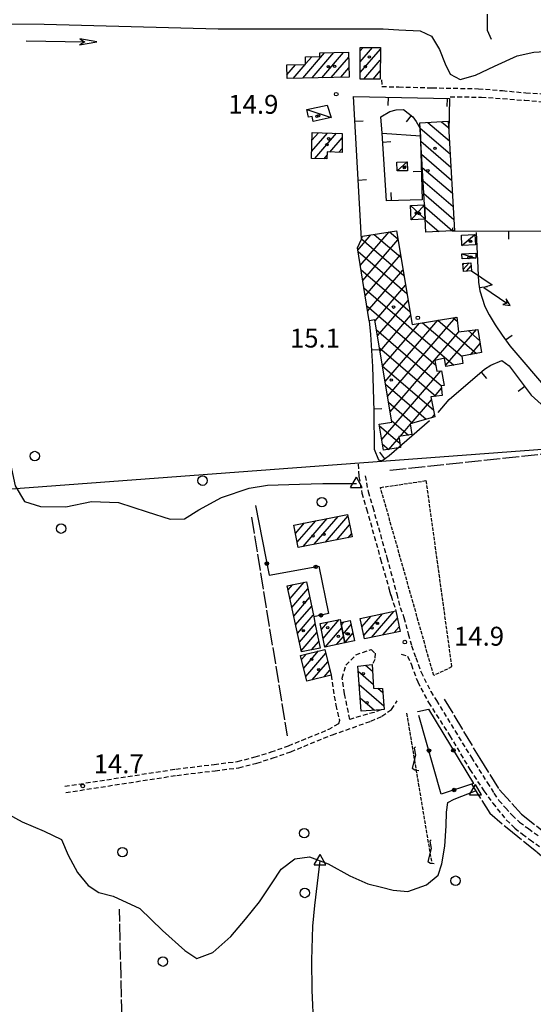
# Model space of a CAD drawing. Extents: x 1737300 to 1741609, y 5045594 to 5048722.
# Drawn here: x 1737645 to 1737862, y 5047538 to 5047955 of the extents above; entities that cross this region are included whole.
import ezdxf

# ---------------------------------------------------------------- set-up
doc = ezdxf.new("R2010")
doc.units = 0
for name, pattern in [('C', [10, 5, 5]), ('L17', [8, 7, -1]), ('L5', [2, 1.5, -0.5]), ('L7', [3, 2, -1])]:
    doc.linetypes.add(name, pattern=pattern)
for name, color, linetype in [('11B2', 1, 'C'), ('11D4', 1, 'C'), ('16A1', 1, 'C'), ('17A1', 1, 'C'), ('17B2', 1, 'C'), ('17C3', 1, 'C'), ('17D4', 1, 'C'), ('17I9', 1, 'C'), ('19A1', 1, 'C'), ('19B2', 1, 'C'), ('1A1', 4, 'C'), ('1AJ36', 1, 'C'), ('1B2', 4, 'C'), ('1C3', 1, 'C'), ('1D4', 1, 'C'), ('1I9', 4, 'C'), ('20B2', 2, 'C'), ('21J10', 1, 'C'), ('24J10', 1, 'C'), ('24J10A', 1, 'C'), ('2J10', 2, 'L7'), ('3A1', 1, 'C'), ('3B2', 1, 'C'), ('4B2', 3, 'C'), ('4E5', 2, 'L17'), ('5F6', 1, 'C'), ('5I9', 2, 'L5'), ('5J10', 2, 'L5'), ('8J10', 4, 'C'), ('A4B2', 1, 'C'), ('N4A1', 2, 'C'), ('N4C3', 2, 'C')]:
    doc.layers.add(name, color=color, linetype=linetype)

# ---------------------------------------------------------------- blocks, each defined once
blk = doc.blocks.new('1AJ36')
at = {"layer": '1AJ36'}
for radius in [0.5, 0.01]:
    blk.add_circle((0, 0), radius, dxfattribs=at)
blk = doc.blocks.new('5F6')
at = {"layer": '5F6'}
blk.add_circle((0, 0), 2, dxfattribs=at)
blk = doc.blocks.new('11B2')
at = {"layer": '11B2'}
blk.add_circle((0, 0), 0.75, dxfattribs=at)
blk = doc.blocks.new('11D4')
at = {"layer": '11D4'}
for radius in [0.5, 0.01]:
    blk.add_circle((0, 0), radius, dxfattribs=at)
blk = doc.blocks.new('24J10')
at = {"layer": '24J10'}
for p, q in [((7.00509, 5.2064), (13.60295, 14.88423)), ((14.70259, 16.37623), (11.8266, 14.60196)), ((11.8266, 14.60196), (13.56066, 14.88423)), ((13.60295, 14.88423), (14.23736, 13.31158)), ((14.23736, 13.31158), (14.70259, 16.37623)), ((-0.01571, 0.00456), (5.94774, 8.71461)), ((5.94774, 8.71461), (7.00509, 5.2064))]:
    blk.add_line(p, q, dxfattribs=at)
blk = doc.blocks.new('20B2')
at = {"layer": '20B2'}
for p, q in [((0, 0), (24.76997, 0)), ((22.57177, -1.32906), (29.91698, 0.10224)), ((24.76997, 0), (22.57177, -1.32906)), ((29.91698, 0.10224), (22.62539, 1.22683)), ((22.62539, 1.22683), (24.71636, 0))]:
    blk.add_line(p, q, dxfattribs=at)
blk = doc.blocks.new('N4A1')
at = {"layer": 'N4A1'}
for p, q in [((2.4755, -1.75357), (-0.02926, 2.58115)), ((-2.5275, -1.75518), (2.4725, -1.75518))]:
    blk.add_line(p, q, dxfattribs=at)
at = {"layer": 'N4A1', "flags": 128}
blk.add_lwpolyline([(-2.52926, -1.74898), (-0.02926, 2.58115)], dxfattribs=at)
blk = doc.blocks.new('N4C3')
at = {"layer": 'N4C3'}
for p, q in [((2.4755, -1.75357), (-0.02926, 2.58115)), ((-2.5275, -1.75518), (2.4725, -1.75518))]:
    blk.add_line(p, q, dxfattribs=at)
at = {"layer": 'N4C3', "flags": 128}
blk.add_lwpolyline([(-2.52926, -1.74898), (-0.02926, 2.58115)], dxfattribs=at)
blk = doc.blocks.new('19B2')
at = {"layer": '19B2'}
for centre, radius in [((0, 0), 0.75), ((0, -0.02417), 0.32738)]:
    blk.add_circle(centre, radius, dxfattribs=at)
blk = doc.blocks.new('19A1')
at = {"layer": '19A1'}
blk.add_line((0, 0), (0, 3.50512), dxfattribs=at)
blk = doc.blocks.new('21J10')
at = {"layer": '21J10'}
for p, q in [((0.52138, 5.54047), (-0.0695, 5.01911)), ((-0.0695, 5.01911), (0.52451, 1.99602)), ((0.52451, 1.99602), (-0.95702, -3.53226)), ((-0.95702, -3.53226), (0.22472, -4.25239)), ((0.22472, -4.25239), (1.83546, -4.45339))]:
    blk.add_line(p, q, dxfattribs=at)

msp = doc.modelspace()

# ---------------------------------------------------------------- linework, layer by layer
at = {"layer": '16A1'}
msp.add_line((1737410.6213, 5047739.02139), (1740659.29171, 5047982.40945), dxfattribs=at)
at = {"layer": '17A1'}
for p, q in [((1737764.46842, 5047930.2141, -3333), (1737773.67897, 5047940.91655, -3333)), ((1737768.51054, 5047930.31236, -3333), (1737777.72117, 5047941.01381, -3333)), ((1737772.55373, 5047930.40969, -3333), (1737781.76245, 5047941.11, -3333)), ((1737788.77065, 5047932.5523, -3333), (1737797.34466, 5047942.51511, -3333)), ((1737788.79221, 5047937.17703, -3333), (1737793.9796, 5047943.20466, -3333)), ((1737788.81376, 5047941.80175, -3333), (1737790.03527, 5047943.22003, -3333)), ((1737757.81772, 5047931.6844, -3333), (1737761.44603, 5047935.90042, -3333)), ((1737760.42622, 5047930.11684, -3333), (1737765.48915, 5047935.99876, -3333)), ((1737765.67912, 5047936.22058, -3333), (1737768.31671, 5047939.28432, -3333)), ((1737776.59593, 5047930.50695, -3333), (1737783.97249, 5047939.07835, -3333)), ((1737790.39028, 5047929.8346, -3333), (1737797.32311, 5047937.89038, -3333)), ((1737780.63705, 5047930.60513, -3333), (1737784.08002, 5047934.60469, -3333)), ((1737794.33092, 5047929.81494, -3333), (1737797.30148, 5047933.26665, -3333)), ((1737768.26153, 5047899.16844, -3333), (1737774.97934, 5047906.97545, -3333)), ((1737768.39656, 5047903.92501, -3333), (1737771.11342, 5047907.08194, -3333)), ((1737769.67167, 5047896.20839, -3333), (1737778.84533, 5047906.86797, -3333)), ((1737775.95931, 5047898.9148, -3333), (1737781.15047, 5047904.94573, -3333)), ((1737779.82707, 5047898.81046, -3333), (1737781.21917, 5047900.42805, -3333)), ((1737773.53766, 5047896.10091, -3333), (1737774.79138, 5047897.5577, -3333)), ((1737769.38372, 5047732.81157, -3333), (1737779.54912, 5047744.62347, -3333)), ((1737774.14272, 5047733.74173, -3333), (1737783.6236, 5047744.75825, -3333)), ((1737761.45197, 5047737.39301, -3333), (1737765.27218, 5047741.83199, -3333)), ((1737762.18319, 5047733.643, -3333), (1737770.03111, 5047742.76315, -3333)), ((1737764.62571, 5047731.88148, -3333), (1737774.79011, 5047743.69331, -3333)), ((1737778.90173, 5047734.67189, -3333), (1737784.35752, 5047741.01245, -3333)), ((1737783.65966, 5047735.60298, -3333), (1737785.09051, 5047737.26559, -3333)), ((1737758.33943, 5047713.46865, -3333), (1737760.27314, 5047715.71448, -3333)), ((1737759.13061, 5047709.78832, -3333), (1737765.10126, 5047716.72603, -3333)), ((1737759.92088, 5047706.10692, -3333), (1737766.65346, 5047713.93107, -3333)), ((1737760.71106, 5047702.42652, -3333), (1737767.42619, 5047710.2293, -3333)), ((1737761.50225, 5047698.74619, -3333), (1737768.19893, 5047706.52753, -3333)), ((1737762.29251, 5047695.06479, -3333), (1737768.97166, 5047702.82576, -3333)), ((1737789.52849, 5047697.89248, -3333), (1737793.40782, 5047702.39907, -3333)), ((1737790.30676, 5047694.19714, -3333), (1737798.23133, 5047703.40526, -3333)), ((1737793.57119, 5047693.39173, -3333), (1737803.05492, 5047704.41046, -3333)), ((1737763.0827, 5047691.38438, -3333), (1737769.74524, 5047699.12606, -3333)), ((1737772.3802, 5047696.66994, -3333), (1737775.15149, 5047699.8901, -3333)), ((1737773.13079, 5047692.94245, -3333), (1737779.97131, 5047700.89201, -3333)), ((1737780.80102, 5047698.5313, -3333), (1737782.09995, 5047700.04062, -3333)), ((1737781.55715, 5047694.81024, -3333), (1737784.97791, 5047698.78506, -3333)), ((1737798.39477, 5047694.39693, -3333), (1737804.57575, 5047701.57905, -3333)), ((1737763.87388, 5047687.70405, -3333), (1737770.49583, 5047695.39857, -3333)), ((1737773.95419, 5047689.30063, -3333), (1737781.00973, 5047697.49897, -3333)), ((1737782.31328, 5047691.08917, -3333), (1737785.77278, 5047695.10902, -3333)), ((1737803.21835, 5047695.40213, -3333), (1737805.34572, 5047697.87406, -3333)), ((1737768.16878, 5047688.09602, -3333), (1737771.24266, 5047691.66778, -3333)), ((1737778.77954, 5047690.30897, -3333), (1737781.76678, 5047693.77898, -3333)), ((1737764.027, 5047683.98695, -3333), (1737766.10171, 5047686.39878, -3333)), ((1737764.91036, 5047680.41482, -3333), (1737771.12548, 5047687.6366, -3333)), ((1737765.7928, 5047676.84161, -3333), (1737774.22485, 5047686.6383, -3333)), ((1737768.52869, 5047675.42097, -3333), (1737775.10544, 5047683.06295, -3333)), ((1737773.55339, 5047676.65985, -3333), (1737775.98703, 5047679.48767, -3333))]:
    msp.add_line(p, q, dxfattribs=at)
at = {"layer": '17B2'}
for p, q in [((1737788.85522, 5047850.92313, -3333), (1737801.04741, 5047865.09015, -3333)), ((1737801.21675, 5047865.11889, -3333), (1737804.71241, 5047862.11051, -3333)), ((1737787.81761, 5047857.38394, -3333), (1737793.36026, 5047863.82327, -3333)), ((1737789.33908, 5047862.14711, -3333), (1737807.31263, 5047846.679, -3333)), ((1737789.89176, 5047844.46325, -3333), (1737804.77229, 5047861.75297, -3333)), ((1737794.78374, 5047864.05829, -3333), (1737806.01252, 5047854.39475, -3333)), ((1737787.91641, 5047856.77459, -3333), (1737808.61281, 5047838.96225, -3333)), ((1737790.92937, 5047838.00245, -3333), (1737805.85226, 5047855.34247, -3333)), ((1737789.1447, 5047849.12065, -3333), (1737809.91292, 5047831.24649, -3333)), ((1737791.96598, 5047831.54157, -3333), (1737806.93316, 5047848.93304, -3333)), ((1737790.37306, 5047841.46571, -3333), (1737828.45221, 5047808.69555, -3333)), ((1737795.09405, 5047827.50982, -3333), (1737808.01313, 5047842.52254, -3333)), ((1737796.15181, 5047821.07459, -3333), (1737809.0931, 5047836.11204, -3333)), ((1737791.60234, 5047833.81184, -3333), (1737820.71891, 5047808.75398, -3333)), ((1737797.21056, 5047814.63944, -3333), (1737810.17308, 5047829.70155, -3333)), ((1737799.32714, 5047801.76806, -3333), (1737821.65522, 5047827.7127, -3333)), ((1737800.38597, 5047795.33191, -3333), (1737829.34522, 5047828.9818, -3333)), ((1737821.68, 5047827.71656, -3333), (1737838.07992, 5047813.60272, -3333)), ((1737828.11187, 5047828.77908, -3333), (1737829.87846, 5047827.25875, -3333)), ((1737795.72607, 5047823.66514, -3333), (1737823.28722, 5047799.94587, -3333)), ((1737798.26839, 5047808.20322, -3333), (1737813.96622, 5047826.44368, -3333)), ((1737815.24906, 5047826.65512, -3333), (1737831.9224, 5047812.30503, -3333)), ((1737825.01599, 5047808.62163, -3333), (1737838.04593, 5047823.76099, -3333)), ((1737834.47938, 5047823.29823, -3333), (1737839.38467, 5047819.07672, -3333)), ((1737801.44372, 5047788.89668, -3333), (1737830.62077, 5047822.79855, -3333)), ((1737796.98973, 5047815.98075, -3333), (1737820.77215, 5047795.51441, -3333)), ((1737835.46798, 5047813.10117, -3333), (1737839.5844, 5047817.88326, -3333)), ((1737798.25339, 5047808.29636, -3333), (1737819.82764, 5047789.72944, -3333)), ((1737797.98028, 5047777.20579, -3333), (1737822.96058, 5047806.2333, -3333)), ((1737799.51705, 5047800.61197, -3333), (1737816.79918, 5047785.73888, -3333)), ((1737820.27853, 5047795.45035, -3333), (1737823.21865, 5047798.86669, -3333)), ((1737824.25089, 5047800.06721, -3333), (1737824.33491, 5047800.16376, -3333)), ((1737810.37882, 5047783.94716, -3333), (1737819.02573, 5047793.99463, -3333)), ((1737800.78178, 5047792.92666, -3333), (1737811.01041, 5047784.12384, -3333)), ((1737819.06139, 5047786.37067, -3333), (1737820.20902, 5047787.70419, -3333)), ((1737796.91969, 5047783.6388, -3333), (1737796.97958, 5047783.70947, -3333)), ((1737797.0317, 5047782.96024, -3333), (1737805.62559, 5047775.56429, -3333)), ((1737802.04543, 5047785.24227, -3333), (1737809.21255, 5047779.07421, -3333)), ((1737805.68497, 5047778.49303, -3333), (1737809.96922, 5047783.47121, -3333)), ((1737800.95421, 5047772.99602, -3333), (1737805.24676, 5047777.98385, -3333)), ((1737798.29857, 5047775.27309, -3333), (1737800.94631, 5047772.99443, -3333))]:
    msp.add_line(p, q, dxfattribs=at)
at = {"layer": '17C3'}
for p, q in [((1737766.28212, 5047916.955, -3333), (1737776.58469, 5047913.49688, -3333)), ((1737804.41403, 5047890.90989, -3333), (1737808.75742, 5047894.73723, -3333)), ((1737831.89455, 5047859.27216, -3333), (1737837.37927, 5047863.96823, -3333)), ((1737831.89704, 5047855.78546, -3333), (1737837.79991, 5047853.96328, -3333))]:
    msp.add_line(p, q, dxfattribs=at)
at = {"layer": '17D4'}
for p, q in [((1737810.06266, 5047876.27137, -3333), (1737816.3146, 5047870.52614, -3333)), ((1737810.40039, 5047870.19738, -3333), (1737815.97687, 5047876.60014, -3333))]:
    msp.add_line(p, q, dxfattribs=at)
at = {"layer": '17I9'}
for p, q in [((1737817.51484, 5047911.44787, -3333), (1737826.58363, 5047903.64325, -3333)), ((1737823.27204, 5047911.7709, -3333), (1737826.27138, 5047909.18965, -3333)), ((1737814.14919, 5047909.06668, -3333), (1737826.89587, 5047898.09684, -3333)), ((1737814.45929, 5047903.52212, -3333), (1737827.20804, 5047892.55143, -3333)), ((1737814.77253, 5047897.97579, -3333), (1737827.52029, 5047887.00503, -3333)), ((1737815.08478, 5047892.42939, -3333), (1737827.83253, 5047881.45863, -3333)), ((1737815.39702, 5047886.88298, -3333), (1737828.14478, 5047875.91222, -3333)), ((1737815.70927, 5047881.33658, -3333), (1737828.45702, 5047870.36582, -3333)), ((1737816.02151, 5047875.79018, -3333), (1737827.91598, 5047865.55375, -3333)), ((1737816.32947, 5047870.24746, -3333), (1737822.15879, 5047865.23073, -3333)), ((1737791.08592, 5047681.60164, -3333), (1737794.07454, 5047679.02961, -3333)), ((1737787.9293, 5047679.04056, -3333), (1737794.40499, 5047673.46752, -3333)), ((1737788.35194, 5047673.39913, -3333), (1737798.83776, 5047664.37589, -3333)), ((1737796.3313, 5047671.80973, -3333), (1737798.41511, 5047670.01732, -3333)), ((1737788.77458, 5047667.75771, -3333), (1737794.83865, 5047662.53893, -3333))]:
    msp.add_line(p, q, dxfattribs=at)
at = {"layer": '1A1'}
for points in [[(1737783.92165, 5047941.16246, 20.39), (1737784.1737, 5047930.69059, 20.39), (1737757.85758, 5047930.05476, 20.39), (1737757.71617, 5047935.81052, 20.39), (1737765.68536, 5047936.00343, 20.39), (1737765.60102, 5047939.21724, 20.39), (1737771.74014, 5047939.36831, 20.39), (1737771.69788, 5047940.86941, 20.39), (1737783.92165, 5047941.16246, 20.39)], [(1737788.82043, 5047943.22529, 21.19), (1737797.34723, 5047943.19021, 21.19), (1737797.28537, 5047929.80062, 21.19), (1737788.75805, 5047929.84268, 21.19), (1737788.82043, 5047943.22529, 21.19)], [(1737768.48951, 5047907.15512, 19.893), (1737781.1215, 5047906.80483, 19.893), (1737781.24502, 5047898.77128, 19.893), (1737774.83081, 5047898.94558, 19.893), (1737774.74961, 5047896.06736, 19.893), (1737768.17841, 5047896.24895, 19.893), (1737768.48951, 5047907.15512, 19.893)], [(1737783.49863, 5047745.39572, 23.654), (1737785.35178, 5047735.93333, 23.654), (1737762.6035, 5047731.48629, 23.654), (1737760.75925, 5047740.95034, 23.654), (1737783.49863, 5047745.39572, 23.654)], [(1737771.80747, 5047688.854, 19.971), (1737763.97723, 5047687.22141, 19.971), (1737757.96174, 5047715.23043, 19.971), (1737766.0294, 5047716.91992, 19.971), (1737769.13425, 5047702.0477, 19.971), (1737769.81726, 5047698.78046, 19.971), (1737771.80747, 5047688.854, 19.971)], [(1737803.94854, 5047704.59675, 21.429), (1737805.75012, 5047695.92976, 21.429), (1737790.60696, 5047692.77353, 21.429), (1737788.78267, 5047701.43581, 21.429), (1737803.94854, 5047704.59675, 21.429)], [(1737782.32133, 5047691.04866, 22.306), (1737773.86625, 5047689.28301, 22.306), (1737771.86907, 5047699.20896, 22.306), (1737780.3021, 5047700.96092, 22.306), (1737780.55964, 5047699.71864, 22.306), (1737782.32133, 5047691.04866, 22.306)], [(1737782.32133, 5047691.04866, 19.375), (1737780.55964, 5047699.71864, 19.375), (1737784.59411, 5047700.56142, 19.375), (1737786.46368, 5047691.91056, 19.375), (1737782.32133, 5047691.04866, 19.375)], [(1737773.81459, 5047688.29937, 18.247), (1737776.5054, 5047677.38744, 18.247), (1737766.28174, 5047674.86653, 18.247), (1737763.58395, 5047685.77793, 18.247), (1737773.81459, 5047688.29937, 18.247)]]:
    msp.add_polyline3d(points, close=True, dxfattribs=at)
at = {"layer": '1B2'}
msp.add_polyline3d([(1737804.12424, 5047865.59746, 19.124), (1737810.81021, 5047825.92243, 19.124), (1737829.66317, 5047829.0347, 19.124), (1737830.42214, 5047822.77264, 19.124), (1737838.59217, 5047823.832, 19.124), (1737840.22911, 5047814.01645, 19.124), (1737831.91097, 5047812.4175, 19.124), (1737832.22845, 5047809.42473, 19.124), (1737825.10804, 5047808.04888, 19.124), (1737824.53665, 5047811.60628, 19.124), (1737820.38454, 5047810.66041, 19.124), (1737821.19124, 5047806.06364, 19.124), (1737823.24435, 5047806.26058, 19.124), (1737824.35024, 5047800.07967, 19.124), (1737823.10041, 5047799.92285, 19.124), (1737823.55238, 5047795.87113, 19.124), (1737818.78757, 5047795.25943, 19.124), (1737820.38942, 5047786.74194, 19.124), (1737809.91415, 5047783.81808, 19.124), (1737810.62813, 5047779.30763, 19.124), (1737805.17973, 5047778.41005, 19.124), (1737805.90044, 5047773.80985, 19.124), (1737798.73418, 5047772.63114, 19.124), (1737796.91029, 5047783.69726, 19.124), (1737802.15767, 5047784.56072, 19.124), (1737795.03395, 5047827.87035, 19.124), (1737792.62002, 5047827.46988, 19.124), (1737787.65382, 5047858.4056, 19.124), (1737789.30641, 5047862.07446, 19.124), (1737789.83068, 5047863.24194, 19.124), (1737804.12424, 5047865.59746, 19.124)], close=True, dxfattribs=at)
at = {"layer": '1C3'}
for points in [[(1737768.98292, 5047911.8533, 17.495), (1737768.52386, 5047914.00511, 17.495), (1737766.98193, 5047913.67799, 17.495), (1737766.28212, 5047916.955, 17.495), (1737774.88663, 5047918.8141, 17.495), (1737776.58469, 5047913.49688, 17.495), (1737768.98292, 5047911.8533, 17.495)], [(1737808.75742, 5047894.73723, 18.048), (1737808.82568, 5047891.00174, 18.048), (1737804.41403, 5047890.90989, 18.048), (1737804.32974, 5047894.64519, 18.048), (1737808.75742, 5047894.73723, 18.048)], [(1737831.6594, 5047863.66907, 17.965), (1737837.37927, 5047863.96823, 17.965), (1737837.61542, 5047859.5714, 17.965), (1737831.89455, 5047859.27216, 17.965), (1737831.6594, 5047863.66907, 17.965)], [(1737831.89704, 5047855.78546, 17.741), (1737837.70569, 5047856.0642, 17.741), (1737837.79991, 5047853.96328, 17.741), (1737831.99225, 5047853.68461, 17.741), (1737831.89704, 5047855.78546, 17.741)]]:
    msp.add_polyline3d(points, close=True, dxfattribs=at)
at = {"layer": '1D4'}
msp.add_polyline3d([(1737815.97687, 5047876.60014, 19.826), (1737816.3146, 5047870.52614, 19.826), (1737810.40039, 5047870.19738, 19.826), (1737810.06266, 5047876.27137, 19.826), (1737815.97687, 5047876.60014, 19.826)], close=True, dxfattribs=at)
at = {"layer": '1I9'}
for points in [[(1737814.02261, 5047911.25142, 18.827), (1737826.11616, 5047911.93083, 18.827), (1737826.3571, 5047907.67075, 18.827), (1737828.72487, 5047865.59931, 18.827), (1737827.86704, 5047865.55109, 18.827), (1737816.63225, 5047864.92098, 18.827), (1737816.3146, 5047870.52614, 18.827), (1737815.97687, 5047876.60014, 18.827), (1737814.33596, 5047905.71713, 18.827), (1737814.15526, 5047908.95883, 18.827), (1737814.02261, 5047911.25142, 18.827)], [(1737793.9035, 5047681.91501, 17.965), (1737794.50057, 5047671.8571, 17.965), (1737798.28452, 5047671.7605, 17.965), (1737798.95229, 5047662.84711, 17.965), (1737797.65088, 5047662.74961, 17.965), (1737789.19722, 5047662.11629, 17.965), (1737787.76516, 5047681.23151, 17.965), (1737793.9035, 5047681.91501, 17.965)]]:
    msp.add_polyline3d(points, close=True, dxfattribs=at)
at = {"layer": '24J10A'}
for p, q in [((1737832.29105, 5047851.20891, -3333), (1737832.7976, 5047851.79642, -3333)), ((1737832.46244, 5047849.10876, -3333), (1737834.9349, 5047851.98062, -3333)), ((1737833.88293, 5047848.46004, -3333), (1737835.81571, 5047850.7048, -3333))]:
    msp.add_line(p, q, dxfattribs=at)
at = {"layer": '2J10'}
msp.add_line((1737801.86632, 5047710.95924, 14.91), (1737803.94854, 5047704.59675, 15.08), dxfattribs=at)
for points in [[(1737797.86921, 5047929.53047, 15.13), (1737798.01957, 5047926.69366, 15.24), (1737805.18098, 5047926.47806, 15.03), (1737819.21597, 5047926.12759, 14.78), (1737838.83067, 5047925.75191, 14.86), (1737849.046, 5047924.93074, 14.91), (1737858.89087, 5047924.03469, 14.93), (1737868.58508, 5047923.47634, 14.83), (1737868.91837, 5047928.65192, 14.83)], [(1737826.93346, 5047922.25116, 14.71), (1737840.13735, 5047922.2185, 14.65), (1737858.44086, 5047920.83199, 14.73), (1737872.24442, 5047919.80932, 14.75), (1737879.31473, 5047919.13662, 14.75), (1737884.43609, 5047918.53652, 14.73), (1737891.36987, 5047917.70517, 14.67), (1737904.45577, 5047916.11528, 14.65)], [(1737787.97382, 5047766.71249, 15.01), (1737788.2709, 5047761.48887, 14.91), (1737789.52501, 5047754.48069, 14.91), (1737791.53244, 5047747.76461, 14.68), (1737797.47715, 5047726.45629, 14.58), (1737801.86632, 5047710.95924, 14.91), (1737800.9899, 5047714.05053, 14.844)], [(1737790.94328, 5047761.79939, 14.91), (1737792.1336, 5047755.10734, 14.91), (1737794.13146, 5047748.51891, 14.68), (1737800.09497, 5047727.17389, 14.58), (1737804.31072, 5047711.79622, 14.81)], [(1737804.31072, 5047711.79622, 14.81), (1737805.74511, 5047706.03604, 14.83), (1737807.34683, 5047701.8037, 14.83), (1737809.18111, 5047694.8821, 14.84), (1737810.52862, 5047689.86655, 14.84), (1737812.34877, 5047684.82021, 14.84), (1737814.59264, 5047678.70951, 14.8), (1737818.65291, 5047670.52061, 14.76), (1737821.0718, 5047666.67842, 14.68), (1737835.89155, 5047642.46686, 14.62), (1737842.60894, 5047631.8606, 14.56), (1737845.42959, 5047627.36758, 14.56), (1737847.55994, 5047624.33813, 14.53), (1737850.33593, 5047621.17755, 14.52), (1737853.17072, 5047618.04844, 14.52), (1737856.27397, 5047615.11094, 14.48), (1737860.01948, 5047612.39504, 14.47), (1737864.18987, 5047609.42918, 14.42)], [(1737797.65088, 5047662.74961, 14.91), (1737794.72563, 5047661.63793, 14.96), (1737784.41831, 5047658.6675, 15.08), (1737782.2173, 5047669.53388, 15.42), (1737781.19018, 5047676.13587, 15.42), (1737782.7548, 5047681.60828, 15.42), (1737786.96918, 5047686.00658, 15.32), (1737793.41726, 5047688.20452, 15.33), (1737795.10928, 5047686.63548, 15.38), (1737795.07409, 5047684.06656, 15.5), (1737793.9035, 5047681.91501, 15.52)], [(1737806.17148, 5047686.22271, 15.18), (1737808.85599, 5047685.42098, 14.91), (1737810.47735, 5047681.76975, 14.85), (1737813.14922, 5047674.55089, 14.85), (1737817.7554, 5047665.76808, 14.67), (1737826.76591, 5047651.75347, 14.65), (1737835.23463, 5047637.43451, 14.6), (1737841.21084, 5047628.35522, 14.47), (1737844.95356, 5047623.16008, 14.37), (1737850.65569, 5047616.06594, 14.3), (1737854.30955, 5047612.579, 14.32), (1737857.50913, 5047610.0288, 14.34), (1737860.74975, 5047607.66718, 14.34), (1737864.75351, 5047604.83726, 14.36)], [(1737776.5054, 5047677.38744, 17.823), (1737778.45307, 5047664.66888, 15.03), (1737779.99228, 5047658.24566, 14.97), (1737779.60624, 5047656.70545, 14.97), (1737775.99911, 5047654.65617, 14.97)], [(1737777.0315, 5047652.16022, 14.99), (1737793.30643, 5047657.89229, 14.94), (1737798.00774, 5047659.96738, 14.88), (1737802.08153, 5047662.90906, 14.89), (1737804.41113, 5047666.52334, 14.84)], [(1737663.8406, 5047630.34145, 15.09), (1737710.83684, 5047637.62293, 15.01), (1737727.04788, 5047639.58955, 15.05), (1737736.95065, 5047640.85192, 15.01), (1737744.36161, 5047642.73991, 14.99), (1737751.06566, 5047644.86776, 15.01), (1737758.48409, 5047647.49942, 14.98), (1737775.99911, 5047654.65617, 14.97)], [(1737664.26004, 5047627.67422, 15.09), (1737711.19346, 5047634.951, 15.01), (1737727.38156, 5047636.9159, 15.05), (1737737.46194, 5047638.20361, 15.01), (1737745.08906, 5047640.13787, 14.99), (1737751.91485, 5047642.31396, 15.01), (1737759.45644, 5047644.9749, 14.98), (1737777.0315, 5047652.16022, 14.99)]]:
    msp.add_polyline3d(points, dxfattribs=at)
at = {"layer": '3A1'}
msp.add_line((1737798.05882, 5047906.92152, 14.853), (1737814.33596, 5047905.71713, 14.812), dxfattribs=at)
for points in [[(1737789.30641, 5047862.07446, 14.869), (1737785.99435, 5047922.38506, 15.033), (1737826.57259, 5047921.63345, 14.711), (1737826.3571, 5047907.67075, 14.689)], [(1737827.85792, 5047866.82401, 14.877), (1737827.86704, 5047865.55109, 14.885), (1737907.24794, 5047865.46116, 14.68)], [(1737837.87654, 5047864.86693, 14.856), (1737838.88931, 5047843.81287, 14.976), (1737839.41065, 5047840.20057, 14.995), (1737841.60265, 5047833.53743, 15.027), (1737843.46571, 5047830.0066, 15.027), (1737845.91524, 5047825.75554, 15.043), (1737848.94957, 5047821.32867, 15.06), (1737852.22699, 5047816.80268, 15.061), (1737868.95189, 5047797.26672, 14.617), (1737873.07484, 5047793.27441, 14.568), (1737877.2129, 5047790.32518, 14.524), (1737881.70844, 5047788.05258, 14.483), (1737886.81219, 5047786.42926, 14.441), (1737891.60105, 5047785.67588, 14.407), (1737897.63417, 5047785.04681, 14.365), (1737903.24302, 5047784.63265, 14.474), (1737911.60998, 5047784.75005, 14.72)], [(1737792.62002, 5047827.46988, 14.873), (1737793.16646, 5047821.63516, 14.873), (1737793.47646, 5047817.08241, 14.882), (1737793.99331, 5047808.09553, 14.928), (1737794.56214, 5047789.20546, 15.017), (1737794.70511, 5047773.08142, 14.95), (1737796.54922, 5047768.54532, 14.913), (1737797.99162, 5047768.11285, 14.901), (1737801.14216, 5047770.39368, 14.894), (1737818.20714, 5047785.23062, 14.87)], [(1737821.8702, 5047788.63493, 14.867), (1737826.4213, 5047794.08037, 14.869), (1737841.37197, 5047806.91369, 14.847), (1737844.13646, 5047808.60501, 14.839), (1737848.74263, 5047810.70508, 14.838), (1737851.85135, 5047808.43087, 14.789), (1737861.24162, 5047796.0272, 14.658), (1737865.42623, 5047792.14882, 14.61), (1737869.01163, 5047788.94659, 14.569), (1737872.75296, 5047785.85833, 14.527), (1737876.25877, 5047783.82547, 14.493), (1737879.48685, 5047782.13984, 14.463), (1737882.53859, 5047781.25532, 14.439), (1737888.29478, 5047779.61068, 14.393), (1737899.16697, 5047777.55807, 14.312), (1737902.99218, 5047777.11157, 14.284), (1737908.99896, 5047777.66389, 14.248), (1737911.2349, 5047778.35188, 14.24)]]:
    msp.add_polyline3d(points, dxfattribs=at)
msp.add_polyline3d([(1737799.99086, 5047878.21545, 14.814), (1737798.05882, 5047906.92152, 14.853), (1737797.60529, 5047913.81819, 14.989), (1737801.42066, 5047916.01947, 15.028), (1737803.99435, 5047916.80397, 15.04), (1737807.21492, 5047916.89183, 15.017), (1737811.13761, 5047913.89939, 14.916), (1737812.54353, 5047911.86566, 14.884), (1737814.15526, 5047908.95883, 14.851), (1737815.03836, 5047878.6729, 14.789), (1737799.99086, 5047878.21545, 14.814)], close=True, dxfattribs=at)
at = {"layer": '3B2'}
for points in [[(1737744.55788, 5047749.18836, 14.599), (1737750.27294, 5047719.75486, 14.843), (1737771.2483, 5047723.50447, 14.944), (1737775.3813, 5047703.47544, 14.993), (1737769.13425, 5047702.0477, 15.002)], [(1737813.25763, 5047661.91315, 14.754), (1737813.25613, 5047661.93309, 14.754), (1737817.74547, 5047662.98244, 14.689), (1737836.7753, 5047631.51382, 14.285), (1737823.14805, 5047626.94384, 14.221), (1737813.70583, 5047660.32111, 14.759)]]:
    msp.add_polyline3d(points, dxfattribs=at)
at = {"layer": '4B2'}
for points in [[(1737502.19104, 5047955.52649, 14.92), (1737582.37818, 5047953.45229, 14.67), (1737585.54939, 5047953.36897, 14.66), (1737616.26327, 5047953.23719, 14.505), (1737654.98716, 5047953.07474, 14.31), (1737728.66635, 5047951.0625, 13.83), (1737791.98719, 5047951.15235, 13.74), (1737798.5148, 5047951.03068, 13.67), (1737805.24423, 5047950.73157, 13.62), (1737814.17683, 5047950.29969, 13.6), (1737818.95782, 5047947.97828, 13.6), (1737822.41822, 5047942.36187, 13.64), (1737824.72852, 5047936.20802, 13.66), (1737826.89975, 5047931.897, 13.66), (1737831.1783, 5047929.5891, 13.66), (1737837.68911, 5047931.47185, 13.66), (1737845.68172, 5047935.22059, 13.58), (1737855.21338, 5047939.65627, 13.44), (1737862.27711, 5047941.26655, 13.44), (1737907.35075, 5047943.9736, 13.52)], [(1737642.78179, 5047757.4956, 14.63), (1737646.68572, 5047750.99181, 14.61), (1737653.43368, 5047748.7586, 14.61), (1737664.1535, 5047748.73938, 14.56), (1737675.04787, 5047750.98161, 14.56), (1737686.55669, 5047750.45691, 14.54), (1737698.69203, 5047746.60257, 14.58), (1737708.42707, 5047743.41079, 14.53), (1737714.46597, 5047743.53428, 14.52), (1737720.53772, 5047747.40886, 14.46), (1737730.05223, 5047752.59536, 14.44), (1737741.84582, 5047756.63587, 14.44), (1737749.5575, 5047757.85644, 14.46), (1737763.06821, 5047758.22582, 14.68), (1737773.06981, 5047758.58402, 14.74), (1737787.23212, 5047758.62214, 14.75)], [(1737634.35758, 5047621.47279, 14.48), (1737645.69228, 5047615.33415, 14.44), (1737655.08784, 5047611.3327, 14.4), (1737662.39997, 5047607.73977, 14.38), (1737665.23971, 5047601.21141, 14.34), (1737669.18575, 5047593.82426, 14.37), (1737673.60484, 5047588.38196, 14.4), (1737678.21315, 5047585.32656, 14.42), (1737684.2532, 5047583.76135, 14.38), (1737695.51469, 5047578.6, 14.35), (1737705.12414, 5047569.24034, 14.36), (1737714.52915, 5047560.82909, 14.31), (1737719.6025, 5047557.42945, 14.27), (1737726.37514, 5047559.99366, 14.25), (1737734.11003, 5047566.66039, 14.21), (1737740.32901, 5047574.00479, 14.13), (1737746.13548, 5047581.42058, 14.13), (1737751.58371, 5047589.42829, 14.1), (1737755.37779, 5047595.26026, 14.05), (1737761.22181, 5047599.6583, 14.04), (1737767.39597, 5047600.4929, 14.03), (1737771.84671, 5047598.80461, 14.03), (1737775.33001, 5047597.48709, 14.03), (1737784.38735, 5047592.45845, 14.03), (1737792.07138, 5047589.0418, 14.03), (1737797.76784, 5047587.56516, 14.05), (1737802.74314, 5047586.30426, 14.05), (1737809.01682, 5047585.81053, 14.07), (1737816.82961, 5047588.61312, 14.11), (1737821.76169, 5047592.64099, 14.13), (1737823.44037, 5047597.42095, 14.13), (1737824.63426, 5047604.91038, 14.19), (1737825.24055, 5047613.55018, 14.19), (1737825.33819, 5047619.35493, 14.18), (1737825.93463, 5047623.5213, 14.15), (1737828.58898, 5047624.90251, 14.14), (1737837.66267, 5047628.45042, 14.12)], [(1737774.91371, 5047394.29791, 14.19), (1737773.71012, 5047423.44263, 14.32), (1737772.22676, 5047445.65278, 14.32), (1737771.45345, 5047459.73695, 14.29), (1737770.52961, 5047477.91848, 14.23), (1737769.9833, 5047494.83563, 14.19), (1737769.52653, 5047511.38743, 14.19), (1737769.14916, 5047528.13773, 14.18), (1737768.45915, 5047544.04128, 14.26), (1737768.29608, 5047556.68594, 14.28), (1737768.78625, 5047571.05229, 14.26), (1737769.65842, 5047579.90455, 14.26), (1737771.84671, 5047598.80461, 14.03)]]:
    msp.add_polyline3d(points, dxfattribs=at)
at = {"layer": '4E5'}
msp.add_line((1737742.77425, 5047744.35039, 14.63), (1737757.87737, 5047651.71605, 14.994), dxfattribs=at)
for points in [[(1737844.38254, 5047946.60482, 13.542), (1737842.65786, 5047950.37668, 13.598), (1737844.71431, 5048090.65924, 14.503)], [(1737801.37903, 5047764.20683, 14.857), (1737918.73186, 5047776.69625, 14.299), (1737923.3453, 5047776.70493, 14.323), (1737953.42545, 5047763.60292, 14.229), (1737959.38713, 5047759.53676, 14.231), (1737962.65508, 5047755.0301, 14.304), (1737964.40224, 5047749.37859, 14.464), (1737964.58225, 5047744.56638, 14.474), (1737968.96462, 5047690.56854, 15.054)], [(1737824.38827, 5047667.27988, 14.7), (1737839.39508, 5047642.13766, 14.63), (1737847.68092, 5047629.00139, 14.658), (1737857.14544, 5047618.53776, 14.739), (1737868.7838, 5047609.18968, 14.768), (1737874.67235, 5047605.14912, 15.007)], [(1737836.05127, 5047631.13867, 14.282), (1737843.64099, 5047618.92802, 14.314), (1737851.67395, 5047612.09875, 14.308), (1737863.54225, 5047602.59942, 14.366), (1737873.43135, 5047594.0048, 14.431), (1737883.43879, 5047583.40233, 14.412), (1737890.99209, 5047573.77929, 14.457), (1737906.45882, 5047557.65096, 14.457), (1737920.35867, 5047544.45991, 14.376), (1737929.48672, 5047535.15441, 14.364), (1737935.6877, 5047523.59686, 14.334), (1737941.46675, 5047511.19238, 14.344), (1737948.15991, 5047498.4061, 14.369), (1737956.35093, 5047486.53532, 14.386), (1737962.76131, 5047477.9388, 14.4), (1737976.45987, 5047460.74132, 14.382)], [(1737696.73115, 5047393.46716, 14.72), (1737692.81123, 5047456.98334, 14.707), (1737688.18242, 5047525.04847, 14.682), (1737686.92188, 5047578.25811, 14.413)]]:
    msp.add_polyline3d(points, dxfattribs=at)
at = {"layer": '5I9'}
msp.add_polyline3d([(1737827.53171, 5047680.84619, 14.359), (1737819.92937, 5047677.22899, 14.312), (1737797.40904, 5047756.8544, 13.967), (1737816.65305, 5047759.75327, 14.327), (1737827.53171, 5047680.84619, 14.359)], close=True, dxfattribs=at)
at = {"layer": '5J10'}
msp.add_line((1737808.44289, 5047661.23153, 14.86), (1737819.09517, 5047597.6871, 15.08), dxfattribs=at)
at = {"layer": '8J10'}
msp.add_polyline3d([(1737832.52428, 5047848.35023, 22.95), (1737832.24657, 5047851.74912, 23.02), (1737835.70311, 5047852.0472, 22.93), (1737835.99021, 5047848.62995, 22.93), (1737832.52428, 5047848.35023, 22.95)], close=True, dxfattribs=at)
at = {"layer": 'A4B2', "flags": 128}
for points in [[(1737403.33831, 5047930.35905), (1737403.33831, 5047930.35905), (1737403.33831, 5047930.35905), (1737407.55601, 5047930.32205), (1737423.83813, 5047932.07542), (1737424.10738, 5047935.9104), (1737425.58892, 5047957.33575), (1737502.19104, 5047955.52649), (1737582.37818, 5047953.45229), (1737585.54939, 5047953.36897), (1737616.26327, 5047953.23719), (1737654.98716, 5047953.07474), (1737728.66635, 5047951.0625), (1737791.98719, 5047951.15235), (1737798.5148, 5047951.03068), (1737805.24423, 5047950.73157), (1737814.17683, 5047950.29969), (1737818.95782, 5047947.97828), (1737822.41822, 5047942.36187), (1737824.72852, 5047936.20802), (1737826.89975, 5047931.897), (1737831.1783, 5047929.5891), (1737837.68911, 5047931.47185), (1737845.68172, 5047935.22059), (1737855.21338, 5047939.65627), (1737862.27711, 5047941.26655), (1737907.35075, 5047943.9736), (1737916.99498, 5047943.03845), (1737921.46425, 5047941.63837), (1737929.01772, 5047937.54205), (1737937.12903, 5047932.18383), (1737943.5424, 5047925.2212), (1737949.71051, 5047919.85879), (1737956.42488, 5047918.07434), (1737962.40902, 5047917.26912), (1737966.90336, 5047917.51558), (1737972.5176, 5047919.96095), (1737986.66836, 5047928.93459), (1737992.93136, 5047931.92998), (1737998.1655, 5047935.2725), (1738001.68372, 5047937.77244), (1738004.18498, 5047939.00179), (1738008.37556, 5047939.84927), (1738010.95073, 5047939.67716), (1738017.73883, 5047936.70786), (1738023.86319, 5047933.17437), (1738028.09531, 5047927.72507), (1738030.77895, 5047919.93445), (1738032.5341, 5047912.39617), (1738035.27824, 5047907.14427), (1738039.52337, 5047903.18116), (1738047.39357, 5047898.52491), (1738057.91635, 5047897.78995), (1738065.03143, 5047898.71513), (1738073.73664, 5047901.21156), (1738080.3781, 5047903.33175), (1738084.57653, 5047904.61003), (1738095.26433, 5047907.93693), (1738100.29786, 5047908.09442), (1738106.82959, 5047905.41478), (1738115.51042, 5047899.97787), (1738121.25794, 5047895.62489), (1738125.77259, 5047893.08395), (1738131.98207, 5047892.61752), (1738138.93136, 5047893.56036), (1738139.98774, 5047894.09078), (1738150.49401, 5047896.92272), (1738160.1451, 5047901.11664), (1738168.37294, 5047905.50077), (1738177.18351, 5047911.28943), (1738182.96581, 5047918.19803), (1738188.76201, 5047929.08397), (1738190.60636, 5047933.75403), (1738194.76817, 5047937.59586), (1738200.52996, 5047940.17363), (1738205.33666, 5047940.85566), (1738209.54017, 5047938.29142), (1738213.83833, 5047933.72756), (1738217.5312, 5047932.0226), (1738221.66675, 5047932.0386), (1738231.36716, 5047935.57434), (1738236.78202, 5047937.33487), (1738243.64276, 5047937.78671), (1738254.51648, 5047935.71417), (1738268.28823, 5047933.85875), (1738277.01152, 5047935.79294), (1738284.806, 5047936.85928), (1738291.99167, 5047937.05666), (1738298.83167, 5047936.52716), (1738320.62289, 5047935.13116), (1738325.87707, 5047934.4317), (1738337.05612, 5047933.30365), (1738348.01544, 5047934.26513), (1738356.77613, 5047934.87034), (1738385.43019, 5047934.74164), (1738391.15359, 5047934.05728), (1738396.71229, 5047931.39499), (1738399.78455, 5047928.13524), (1738399.88639, 5047923.42947), (1738397.6748, 5047916.87461), (1738397.19737, 5047911.53477), (1738399.2148, 5047908.4467), (1738403.85341, 5047907.28995), (1738413.73719, 5047905.87532), (1738416.51431, 5047906.35415), (1738422.07106, 5047909.56741), (1738427.61005, 5047912.18767), (1738434.89692, 5047911.54321), (1738443.66702, 5047910.36305), (1738453.02903, 5047908.37681), (1738463.04298, 5047907.3129), (1738471.28841, 5047907.68795), (1738480.34569, 5047908.93915), (1738488.45668, 5047909.12764), (1738492.78104, 5047907.77485), (1738495.18711, 5047904.10416)], [(1737616.26327, 5047953.23719), (1737618.73976, 5047937.02125), (1737619.77828, 5047925.35478), (1737623.23106, 5047890.87401), (1737624.87531, 5047865.16599), (1737627.01799, 5047849.10856), (1737629.07879, 5047835.41571), (1737632.51886, 5047817.94319), (1737637.98541, 5047786.37913), (1737640.37454, 5047768.71857), (1737642.78179, 5047757.4956), (1737646.68572, 5047750.99181), (1737653.43368, 5047748.7586), (1737664.1535, 5047748.73938), (1737675.04787, 5047750.98161), (1737686.55669, 5047750.45691), (1737698.69203, 5047746.60257), (1737708.42707, 5047743.41079), (1737714.46597, 5047743.53428), (1737720.53772, 5047747.40886), (1737730.05223, 5047752.59536), (1737741.84582, 5047756.63587), (1737749.5575, 5047757.85644), (1737763.06821, 5047758.22582), (1737773.06981, 5047758.58402), (1737787.23212, 5047758.62214)], [(1737599.41963, 5047613.03886), (1737607.98895, 5047618.71411), (1737615.6665, 5047622.47832), (1737625.46394, 5047624.31645), (1737634.35758, 5047621.47279), (1737645.69228, 5047615.33415), (1737655.08784, 5047611.3327), (1737662.39997, 5047607.73977), (1737665.23971, 5047601.21141), (1737669.18575, 5047593.82426), (1737673.60484, 5047588.38196), (1737678.21315, 5047585.32656), (1737684.2532, 5047583.76135), (1737695.51469, 5047578.6), (1737705.12414, 5047569.24034), (1737714.52915, 5047560.82909), (1737719.6025, 5047557.42945), (1737726.37514, 5047559.99366), (1737734.11003, 5047566.66039), (1737740.32901, 5047574.00479), (1737746.13548, 5047581.42058), (1737751.58371, 5047589.42829), (1737755.37779, 5047595.26026), (1737761.22181, 5047599.6583), (1737767.39597, 5047600.4929), (1737771.84671, 5047598.80461), (1737775.33001, 5047597.48709), (1737784.38735, 5047592.45845), (1737792.07138, 5047589.0418), (1737797.76784, 5047587.56516), (1737802.74314, 5047586.30426), (1737809.01682, 5047585.81053), (1737816.82961, 5047588.61312), (1737821.76169, 5047592.64099), (1737823.44037, 5047597.42095), (1737824.63426, 5047604.91038), (1737825.24055, 5047613.55018), (1737825.33819, 5047619.35493), (1737825.93463, 5047623.5213), (1737828.58898, 5047624.90251), (1737837.66267, 5047628.45042)], [(1737774.91371, 5047394.29791), (1737773.71012, 5047423.44263), (1737772.22676, 5047445.65278), (1737771.45345, 5047459.73695), (1737770.52961, 5047477.91848), (1737769.9833, 5047494.83563), (1737769.52653, 5047511.38743), (1737769.14916, 5047528.13773), (1737768.45915, 5047544.04128), (1737768.29608, 5047556.68594), (1737768.78625, 5047571.05229), (1737769.65842, 5047579.90455), (1737771.84671, 5047598.80461)]]:
    msp.add_lwpolyline(points, dxfattribs=at)

# ---------------------------------------------------------------- block references
at = {"layer": '11B2'}
for p in [(1737778.67743, 5047923.43139, 14.92), (1737813.22697, 5047828.70788, 15.15), (1737807.7197, 5047691.39203, 14.95), (1737671.3848, 5047630.46438, 14.74)]:
    msp.add_blockref('11B2', p, dxfattribs=at)
at = {"layer": '11D4'}
for p in [(1737792.71075, 5047939.19249, 21.19), (1737777.97633, 5047935.18535, 20.39), (1737771.26218, 5047914.26542, 17.495), (1737775.44024, 5047904.51791, 19.893), (1737807.44055, 5047892.34306, 18.048), (1737817.4548, 5047890.9663, 18.827), (1737813.90434, 5047872.88778, 19.826), (1737835.57524, 5047861.16952, 17.965), (1737835.77497, 5047854.43434, 17.741), (1737801.94365, 5047802.36924, 19.124), (1737773.48972, 5047736.98314, 23.654), (1737796.13922, 5047699.33844, 21.429), (1737764.72844, 5047696.22906, 19.971), (1737775.08051, 5047697.45089, 22.306), (1737783.79753, 5047694.8768, 19.375), (1737768.2931, 5047684.09396, 18.247), (1737791.68489, 5047665.72235, 17.965)]:
    msp.add_blockref('11D4', p, dxfattribs=at)
at = {"layer": '19A1'}
for p, rotation in [((1737800.59401, 5047922.114, -3333), 178.935), ((1737825.59048, 5047921.65113, -3333), 178.935), ((1737786.56473, 5047912.00122, -3333), 273.145), ((1737810.39628, 5047914.46461, -3333), 142.655), ((1737798.31257, 5047903.15981, -3333), 273.845), ((1737814.68731, 5047890.69377, -3333), 91.665), ((1737787.93557, 5047887.03784, -3333), 273.145), ((1737802.06901, 5047878.27888, -3333), 1.745000000000001), ((1737851.59532, 5047865.52469, -3333), 179.935), ((1737839.22499, 5047841.48735, -3333), 278.215), ((1737850.36913, 5047819.36716, -3333), 305.905), ((1737793.58753, 5047815.15825, -3333), 273.285), ((1737840.00668, 5047805.74136, -3333), 220.635), ((1737858.51927, 5047799.62302, -3333), 127.135), ((1737794.53247, 5047790.177, -3333), 271.725), ((1737799.20829, 5047768.99324, -3333), 35.895)]:
    msp.add_blockref('19A1', p, dxfattribs=dict(at, rotation=rotation))
at = {"layer": '19B2'}
for p, rotation in [((1737749.32387, 5047724.64582, -3333), 280.985), ((1737769.97969, 5047723.27705, -3333), 10.135), ((1737772.20156, 5047702.74883, -3333), 192.8740000000001), ((1737817.91421, 5047645.44331, -3333), 105.794), ((1737828.28662, 5047645.55048, -3333), 301.164), ((1737828.6234, 5047628.78008, -3333), 198.534)]:
    msp.add_blockref('19B2', p, dxfattribs=dict(at, rotation=rotation))
at = {"layer": '1AJ36'}
for p in [(1737775.33628, 5047935.08583, 14.72), (1737791.04702, 5047935.05647, 14.72), (1737770.58314, 5047914.02601, 15.102), (1737774.69935, 5047902.06561, 14.783), (1737820.5228, 5047900.51959, 14.704), (1737807.65582, 5047892.60188, 14.831), (1737812.60348, 5047873.10421, 14.809), (1737835.50246, 5047861.09687, 15.282), (1737834.9431, 5047854.13334, 15.385), (1737802.922, 5047833.22884, 14.955), (1737768.80613, 5047736.3314, 15.002), (1737765.16267, 5047708.20947, 15.002), (1737779.60759, 5047693.80675, 15.002), (1737783.17815, 5047694.97881, 15.002), (1737793.77625, 5047697.41446, 15.002), (1737771.24963, 5047679.66126, 15.002), (1737790.12616, 5047678.05488, 15.002)]:
    msp.add_blockref('1AJ36', p, dxfattribs=at)
at = {"layer": '20B2', "rotation": 358.8049999999999}
msp.add_blockref('20B2', (1737647.4665, 5047946.05198, -3333), dxfattribs=at)
at = {"layer": '21J10'}
for p in [(1737811.74989, 5047641.50564, -3333), (1737818.36281, 5047602.05478, -3333)]:
    msp.add_blockref('21J10', p, dxfattribs=at)
at = {"layer": '24J10', "rotation": 269.805}
msp.add_blockref('24J10', (1737835.99021, 5047848.62995, -3333), dxfattribs=at)
at = {"layer": '5F6'}
for p in [(1737651.07705, 5047770.17524, 15.6), (1737722.08751, 5047759.75865, 14.83), (1737772.62739, 5047750.68858, 14.92), (1737662.21718, 5047739.44739, 15.13), (1737765.14716, 5047610.43108, 14.57), (1737688.18197, 5047602.43978, 14.99), (1737829.172, 5047590.34807, 14.82), (1737765.35591, 5047585.15602, 15.6), (1737705.28868, 5047556.06729, 14.94)]:
    msp.add_blockref('5F6', p, dxfattribs=at)
at = {"layer": 'N4A1'}
for p in [(1737787.23212, 5047758.62214), (1737837.66267, 5047628.45042)]:
    msp.add_blockref('N4A1', p, dxfattribs=at)
at = {"layer": 'N4C3'}
msp.add_blockref('N4C3', (1737771.84671, 5047598.80461), dxfattribs=at)

# ---------------------------------------------------------------- texts
at = {"layer": '11B2'}
for s, p in [('14.9                                   ', (1737732.98855, 5047915.12351)), ('15.1                                   ', (1737759.06704, 5047816.13009)), ('14.9                                   ', (1737828.51645, 5047689.88238)), ('14.7                                   ', (1737675.99747, 5047635.82416))]:
    msp.add_text(s, height=8, dxfattribs=at).set_placement(p)

doc.saveas('drawing.dxf')
